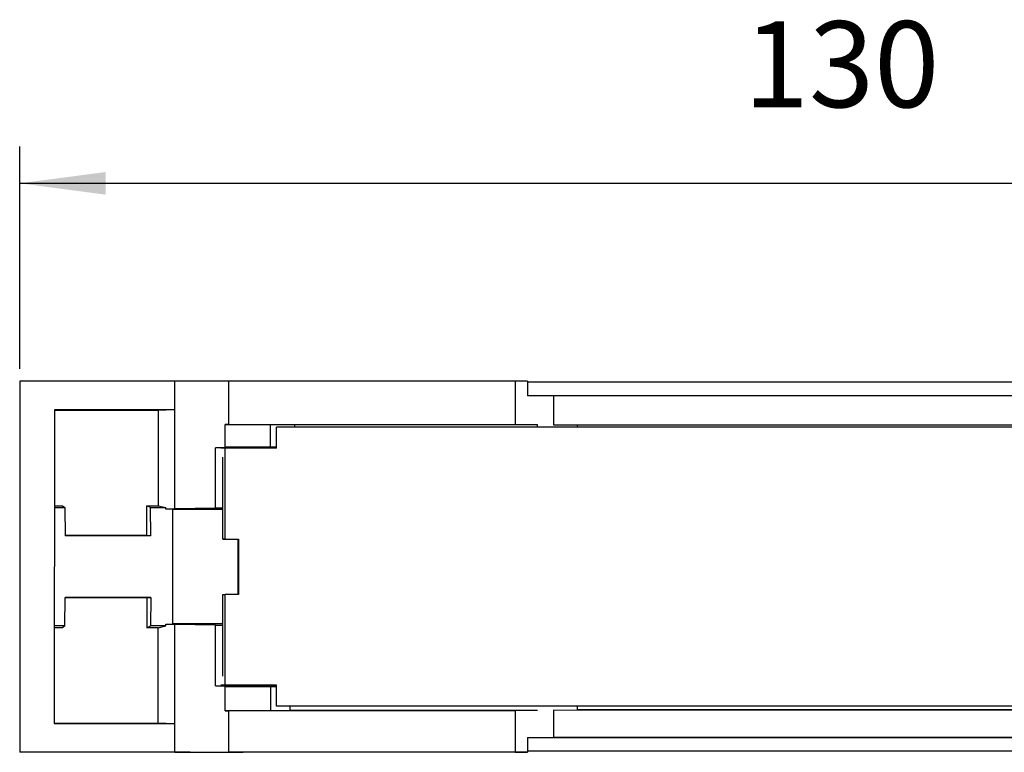
# Model space of a CAD drawing. Units: millimetres. Extents: x -458 to -38, y -314 to -17.
# Drawn here: x -329 to -288, y -199 to -169 of the extents above; entities that cross this region are included whole.
import ezdxf

# ---------------------------------------------------------------- set-up
doc = ezdxf.new("R2010")
doc.units = ezdxf.units.MM
doc.linetypes.add('DOT_CENTER', pattern=[14, 12, -1, 0, -1])
doc.layers.add('1', color=7, linetype='Continuous')
doc.styles.add('CONVERTER_11', font='txt.shx', dxfattribs={"width": 0.9})
doc.dimstyles.new('ME10_DIM_10', dxfattribs={"dimtxt": 7, "dimasz": 7, "dimexe": 3, "dimexo": 1, "dimgap": 4, "dimtad": 1, "dimdec": 1, "dimdsep": 46, "dimtxsty": 'CONVERTER_11', "dimsah": 1, "dimcen": 0.09, "dimclrd": 2, "dimclre": 2, "dimclrt": 3, "dimadec": 0, "dimazin": 0, "dimtfac": 1, "dimtdec": 4, "dimtix": 1, "dimtmove": 0, "dimatfit": 3, "dimfxl": 1, "dimtolj": 1, "dimtzin": 0, "dimarcsym": 0})

# ---------------------------------------------------------------- blocks, each defined once
blk = doc.blocks.new('INJ_PP_TOP_22_5_GY7035-select__4', base_point=(-640.643, -393.35))
at = {"color": 7, "linetype": 'Continuous'}
for p, q in [((-636.123, -372.35), (-636.123, -370.65)), ((-569.756, -370.65), (-636.123, -370.65)), ((-569.756, -370.65), (-569.756, -372.35)), ((-640.307, -372.35), (-640.643, -372.35)), ((-640.307, -379.75), (-640.307, -372.35)), ((-636.123, -372.35), (-640.307, -372.35)), ((-569.756, -372.35), (-565.303, -372.35)), ((-567.303, -372.24), (-567.303, -372.241)), ((-567.303, -372.241), (-567.303, -372.35)), ((-565.953, -372.228), (-565.953, -372.35)), ((-565.303, -372.35), (-565.233, -372.35)), ((-565.303, -372.35), (-565.303, -391.65)), ((-640.48, -379.75), (-640.48, -373.1)), ((-565.265, -387.05), (-565.265, -376.95)), ((-565.265, -376.95), (-565.233, -376.95)), ((-640.307, -379.75), (-640.48, -379.75)), ((-640.48, -379.75), (-639.28, -379.75)), ((-640.307, -379.75), (-639.213, -379.75)), ((-639.28, -379.75), (-639.213, -379.75)), ((-639.28, -379.75), (-639.28, -383.8)), ((-639.213, -379.75), (-639.213, -384.25)), ((-639.28, -383.8), (-639.28, -384.25)), ((-640.48, -384.25), (-640.307, -384.25)), ((-640.48, -390.9), (-640.48, -384.25)), ((-640.307, -391.65), (-640.307, -384.25)), ((-639.213, -384.25), (-640.307, -384.25)), ((-565.233, -387.05), (-565.265, -387.05)), ((-640.307, -391.65), (-640.643, -391.65)), ((-636.123, -391.65), (-640.307, -391.65)), ((-636.123, -393.35), (-636.123, -391.65)), ((-565.303, -391.65), (-569.756, -391.65)), ((-569.756, -391.65), (-569.756, -393.35)), ((-567.303, -391.65), (-567.303, -391.759)), ((-567.303, -391.759), (-567.303, -391.76)), ((-565.953, -391.65), (-565.953, -391.772)), ((-565.233, -391.65), (-565.303, -391.65)), ((-569.756, -393.35), (-636.123, -393.35)), ((-577.112, -393.35), (-629.268, -393.35)), ((-569.756, -393.35), (-577.112, -393.35))]:
    blk.add_line(p, q, dxfattribs=at)
for points, knots in [([(-565.967, -391.65), (-565.981, -391.65), (-566.016, -391.65), (-566.08, -391.65), (-566.166, -391.65), (-566.27, -391.65), (-566.388, -391.65), (-566.538, -391.65), (-566.713, -391.65), (-566.883, -391.65), (-567.02, -391.65), (-567.119, -391.65), (-567.198, -391.65), (-567.255, -391.65), (-567.287, -391.65), (-567.3, -391.65), (-567.302, -391.65)], [0, 0, 0, 0, 0.040502, 0.1053, 0.192451, 0.29823, 0.417813, 0.547616, 0.748763, 0.942094, 1.058259, 1.158169, 1.238828, 1.296494, 1.328781, 1.334719, 1.334719, 1.334719, 1.334719]), ([(-565.954, -391.65), (-565.954, -391.65), (-565.959, -391.65), (-565.963, -391.65), (-565.967, -391.65)], [0, 0, 0, 0, 0.00039216, 0.01290152, 0.01290152, 0.01290152, 0.01290152])]:
    blk.add_open_spline(points, degree=3, knots=knots, dxfattribs=at)
at = {"layer": '1', "color": 2, "linetype": 'DOT_CENTER'}
for p, q in [((-566.628, -372.228), (-566.628, -372.35)), ((-566.628, -391.65), (-566.628, -391.772))]:
    blk.add_line(p, q, dxfattribs=at)
blk = doc.blocks.new('INJ_2___-T-select__5', base_point=(-657.003, -397.1))
at = {"color": 7, "linetype": 'Continuous'}
for p, q in [((-657.003, -366.9), (-657.003, -397.1)), ((-644.404, -369.223), (-644.404, -366.9)), ((-640.009, -366.9), (-644.404, -366.9)), ((-640.009, -370.428), (-640.009, -366.9)), ((-615.74, -366.9), (-616.74, -366.9)), ((-616.74, -366.9), (-616.74, -370.413)), ((-615.74, -366.9), (-615.74, -368.1)), ((-615.5, -367), (-615.74, -367)), ((-573.944, -367), (-615.5, -367)), ((-613.601, -368.1), (-615.74, -368.1)), ((-613.601, -368.1), (-613.601, -370.467)), ((-654.18, -369.236), (-654.201, -394.764)), ((-644.404, -369.223), (-654.18, -369.236)), ((-654.18, -369.271), (-645.755, -369.278)), ((-645.755, -369.278), (-644.412, -369.223)), ((-645.755, -369.278), (-645.755, -377.038)), ((-644.412, -369.223), (-644.412, -377.292)), ((-644.404, -369.223), (-644.412, -369.223)), ((-640.009, -370.428), (-640.3, -370.432)), ((-640.3, -370.432), (-636.612, -370.429)), ((-640.3, -372.272), (-640.3, -370.432)), ((-640.009, -370.428), (-616.74, -370.413)), ((-636.612, -370.429), (-634.639, -370.443)), ((-636.612, -372.261), (-636.612, -370.429)), ((-634.639, -370.65), (-634.639, -370.443)), ((-634.639, -370.445), (-614.909, -370.445)), ((-616.74, -370.413), (-614.909, -370.445)), ((-614.909, -370.65), (-614.909, -370.445)), ((-613.601, -370.467), (-575.633, -370.452)), ((-613.601, -370.467), (-611.693, -370.5)), ((-611.693, -370.5), (-611.693, -370.65)), ((-573.201, -370.5), (-611.693, -370.5)), ((-641.085, -372.322), (-640.3, -372.272)), ((-636.123, -372.322), (-641.085, -372.322)), ((-641.085, -377.239), (-641.085, -372.322)), ((-636.612, -372.261), (-640.3, -372.272)), ((-636.123, -372.275), (-636.612, -372.261)), ((-654.186, -377.038), (-653.531, -377.038)), ((-654.186, -377.196), (-653.321, -377.196)), ((-653.531, -377.038), (-653.321, -377.196)), ((-653.321, -377.196), (-653.318, -379.505)), ((-646.359, -377.196), (-646.675, -377.038)), ((-646.67, -379.452), (-646.675, -377.038)), ((-646.675, -377.038), (-645.755, -377.038)), ((-646.355, -379.505), (-646.359, -377.196)), ((-646.359, -377.196), (-645.118, -377.196)), ((-645.755, -377.038), (-645.118, -377.196)), ((-645.118, -377.321), (-645.118, -377.196)), ((-644.412, -377.292), (-645.118, -377.321)), ((-644.584, -377.321), (-645.118, -377.321)), ((-644.584, -377.321), (-644.584, -386.679)), ((-644.584, -377.321), (-644.582, -377.339)), ((-644.582, -377.339), (-644.582, -386.662)), ((-640.48, -377.339), (-644.582, -377.339)), ((-641.085, -377.239), (-644.412, -377.292)), ((-640.48, -377.239), (-641.085, -377.239)), ((-646.67, -379.452), (-653.318, -379.452)), ((-646.355, -379.505), (-653.318, -379.505)), ((-646.355, -379.505), (-646.67, -379.452)), ((-653.321, -386.804), (-653.318, -384.495)), ((-646.355, -384.495), (-653.318, -384.495)), ((-646.67, -384.548), (-653.318, -384.548)), ((-646.67, -384.548), (-646.675, -386.962)), ((-646.67, -384.548), (-646.355, -384.495)), ((-646.355, -384.495), (-646.359, -386.805)), ((-653.321, -386.804), (-654.194, -386.804)), ((-653.531, -386.962), (-654.194, -386.962)), ((-653.321, -386.804), (-653.531, -386.962)), ((-646.675, -386.962), (-646.359, -386.805)), ((-645.755, -386.962), (-646.675, -386.962)), ((-645.118, -386.805), (-646.359, -386.805)), ((-645.755, -386.962), (-645.118, -386.805)), ((-645.755, -394.723), (-645.755, -386.962)), ((-645.118, -386.679), (-644.584, -386.679)), ((-645.118, -386.805), (-645.118, -386.679)), ((-645.118, -386.679), (-644.412, -386.708)), ((-644.582, -386.662), (-644.584, -386.679)), ((-640.48, -386.662), (-644.582, -386.662)), ((-644.412, -386.708), (-644.412, -394.777)), ((-641.085, -386.761), (-644.412, -386.708)), ((-641.085, -391.698), (-641.085, -386.761)), ((-641.085, -386.761), (-640.48, -386.761)), ((-641.085, -391.698), (-636.123, -391.698)), ((-640.3, -391.748), (-641.085, -391.698)), ((-640.3, -393.713), (-640.3, -391.748)), ((-640.3, -391.748), (-636.612, -391.759)), ((-636.612, -391.759), (-636.123, -391.745)), ((-636.612, -391.759), (-636.612, -393.716)), ((-640.3, -393.713), (-640.009, -393.718)), ((-636.612, -393.716), (-640.3, -393.713)), ((-640.009, -397.1), (-640.009, -393.718)), ((-616.74, -393.732), (-640.009, -393.718)), ((-635.038, -393.705), (-636.612, -393.716)), ((-635.038, -393.35), (-635.038, -393.705)), ((-614.909, -393.701), (-635.038, -393.701)), ((-614.909, -393.701), (-616.74, -393.732)), ((-616.74, -393.732), (-616.74, -397.1)), ((-613.601, -393.679), (-611.693, -393.646)), ((-575.633, -393.694), (-613.601, -393.679)), ((-613.601, -393.679), (-613.601, -395.9)), ((-611.693, -393.35), (-611.693, -393.646)), ((-573.201, -393.646), (-611.693, -393.646)), ((-654.201, -394.73), (-645.755, -394.723)), ((-654.201, -394.764), (-644.404, -394.778)), ((-644.412, -394.777), (-645.755, -394.723)), ((-644.404, -394.778), (-644.412, -394.777)), ((-644.404, -397.1), (-644.404, -394.778)), ((-615.74, -395.9), (-615.74, -397.1)), ((-615.74, -395.9), (-613.601, -395.9)), ((-615.74, -395.9), (-615.5, -395.9)), ((-615.5, -395.9), (-573.944, -395.9)), ((-657.003, -397.1), (-657.001, -397.1)), ((-644.404, -397.1), (-640.009, -397.1)), ((-643.138, -397.1), (-638.851, -397.1)), ((-616.74, -397.1), (-615.74, -397.1)), ((-615.5, -397), (-615.74, -397)), ((-573.944, -397), (-615.5, -397))]:
    blk.add_line(p, q, dxfattribs=at)
for points, knots in [([(-644.404, -366.9), (-646.529, -366.9), (-650.728, -366.9), (-654.928, -366.9), (-657.003, -366.9)], [0, 0, 0, 0, 6.373064, 12.598528, 12.598528, 12.598528, 12.598528]), ([(-616.74, -366.9), (-620.618, -366.9), (-628.374, -366.9), (-636.131, -366.9), (-640.009, -366.9)], [0, 0, 0, 0, 11.632873, 23.269238, 23.269238, 23.269238, 23.269238]), ([(-575.633, -368.1), (-581.957, -368.1), (-594.613, -368.1), (-607.27, -368.1), (-613.601, -368.1)], [0, 0, 0, 0, 18.973303, 37.968515, 37.968515, 37.968515, 37.968515]), ([(-575.633, -395.9), (-581.957, -395.9), (-594.613, -395.9), (-607.269, -395.9), (-613.601, -395.9)], [0, 0, 0, 0, 18.973303, 37.968515, 37.968515, 37.968515, 37.968515]), ([(-644.404, -397.1), (-646.528, -397.1), (-650.728, -397.1), (-654.927, -397.1), (-657.003, -397.1)], [0, 0, 0, 0, 6.373078, 12.598556, 12.598556, 12.598556, 12.598556]), ([(-643.138, -397.1), (-645.479, -397.1), (-650.1, -397.1), (-654.721, -397.1), (-657.001, -397.1)], [0, 0, 0, 0, 7.023261, 13.863831, 13.863831, 13.863831, 13.863831]), ([(-616.74, -397.1), (-620.618, -397.1), (-628.374, -397.1), (-636.131, -397.1), (-640.009, -397.1)], [0, 0, 0, 0, 11.632858, 23.269209, 23.269209, 23.269209, 23.269209]), ([(-615.74, -397.1), (-619.591, -397.1), (-627.295, -397.1), (-634.998, -397.1), (-638.851, -397.1)], [0, 0, 0, 0, 11.553357, 23.110512, 23.110512, 23.110512, 23.110512])]:
    blk.add_open_spline(points, degree=3, knots=knots, dxfattribs=at)
blk = doc.blocks.new('INJ_21___2_T-select__6', base_point=(-657.003, -397.1))
for name, p in [('INJ_2___-T-select__5', (-657.003, -397.1)), ('INJ_PP_TOP_22_5_GY7035-select__4', (-640.643, -393.35))]:
    blk.add_blockref(name, p)
blk = doc.blocks.new('*D29')
at = {"layer": '1', "color": 2, "linetype": 'Continuous'}
for p, q in [((-657.003, -365.9), (-657.003, -347.82)), ((-527.003, -365.9), (-527.003, -347.82)), ((-657.003, -350.82), (-527.003, -350.82))]:
    blk.add_line(p, q, dxfattribs=at)
at = {"layer": '1', "color": 2}
for points in [[(-650.003, -349.899), (-650.003, -351.742), (-657.003, -350.82)], [(-534.003, -351.742), (-534.003, -349.899), (-527.003, -350.82)]]:
    blk.add_solid(points, dxfattribs=at)
at = {"layer": '1', "color": 3, "insert": (-598.152, -346.82), "char_height": 7, "attachment_point": 7, "rotation": 0.00014, "line_spacing_factor": 0.60024, "style": 'CONVERTER_11'}
blk.add_mtext('130', dxfattribs=at)
blk = doc.blocks.new('Drfsicht1', base_point=(-592, -382))
blk.add_blockref('INJ_21___2_T-select__6', (-657.003, -397.1))
at = {"layer": '1'}
dim = blk.add_linear_dim(base=(-657.003, -350.82), p1=(-527.003, -366.9), p2=(-657.003, -366.9), dimstyle='ME10_DIM_10', dxfattribs=at)
dim.commit()
dim.dimension.update_dxf_attribs({"geometry": '*D29', "text_midpoint": (-590.802, -343.32), "text_rotation": 0.00014})
blk = doc.blocks.new('1')
at = {"xscale": 0.5, "yscale": 0.5, "zscale": 0.5}
blk.add_blockref('Drfsicht1', (-296, -191), dxfattribs=at)

msp = doc.modelspace()

# ---------------------------------------------------------------- block references
at = {"layer": '1'}
msp.add_blockref('1', (0, 0), dxfattribs=at)

doc.saveas('drawing.dxf')
